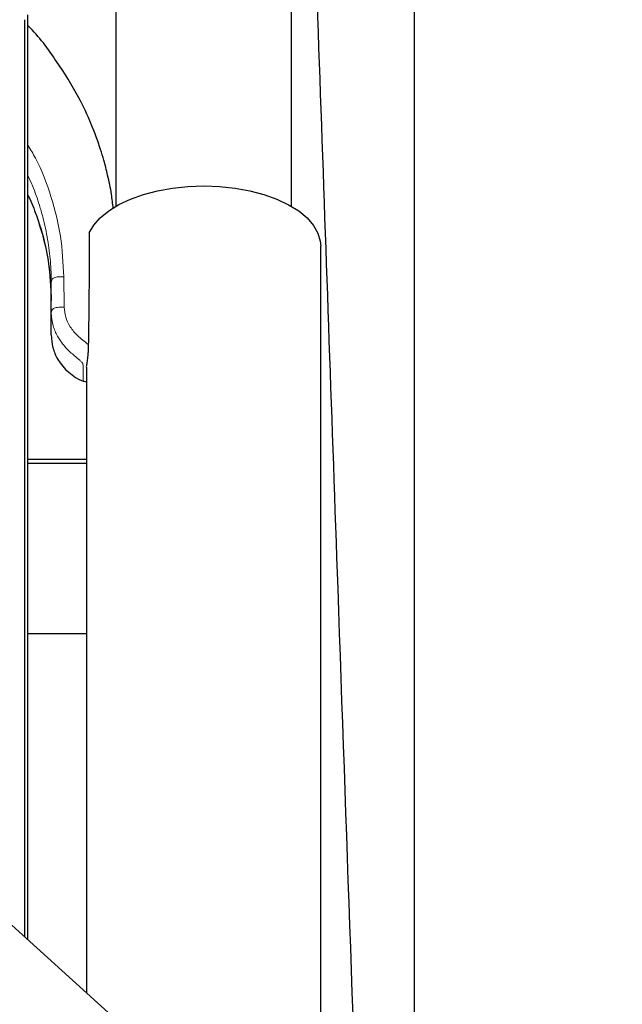
# Model space of a CAD drawing. Units: millimetres. Extents: x 19 to 6079, y 22 to 2984.
# Drawn here: x 5308 to 5411, y 1568 to 1736 of the extents above; entities that cross this region are included whole.
import ezdxf

# ---------------------------------------------------------------- set-up
doc = ezdxf.new("R2010")
doc.units = ezdxf.units.MM
doc.header["$LTSCALE"] = 30
doc.linetypes.add('SLD-Solid', pattern=[0])
doc.layers.add('-FORMAT-', color=7, linetype='SLD-Solid')
doc.styles.add('SLDTEXTSTYLE2', font='TXT', dxfattribs={"width": 0.7})
doc.dimstyles.new('SLDDIMSTYLE0', dxfattribs={"dimtxt": 60, "dimasz": 75, "dimexe": 0, "dimexo": 0.0625, "dimgap": 15, "dimtad": 1, "dimdec": 0, "dimrnd": 1e-09, "dimzin": 12, "dimdsep": 46, "dimtxsty": 'SLDTEXTSTYLE2', "dimsah": 1, "dimcen": 0.09, "dimadec": 0, "dimazin": 3, "dimtfac": 1, "dimtdec": 0, "dimtmove": 0, "dimatfit": 0, "dimfxl": 1, "dimfrac": 2, "dimtolj": 1, "dimtzin": 12, "dimarcsym": 0})

# ---------------------------------------------------------------- blocks, each defined once
blk = doc.blocks.new('_D')
at = {"layer": '-FORMAT-', "color": 7}
for p, q in [((5254.28, 1543.63), (5254.28, 2069.89)), ((5254.28, 2039.89), (5104.28, 2039.89)), ((5254.28, 2039.89), (5654.28, 2039.89)), ((5654.28, 2039.89), (5804.28, 2039.89))]:
    blk.add_line(p, q, dxfattribs=at)
for points in [[(5254.28, 2039.89), (5179.28, 2051.89), (5179.28, 2027.89)], [(5654.28, 2039.89), (5729.28, 2027.89), (5729.28, 2051.89)]]:
    blk.add_solid(points, dxfattribs=at)
at = {"layer": '-FORMAT-', "color": 7, "insert": (5396.66, 2117.23), "char_height": 60, "attachment_point": 1, "style": 'SLDTEXTSTYLE2'}
blk.add_mtext('400', dxfattribs=at)
blk = doc.blocks.new('_D_5')
at = {"layer": '-FORMAT-', "color": 7}
for p, q in [((5000.26, 1908.9), (5000.26, 2649.73)), ((5375.26, 1076.29), (5375.26, 2649.73)), ((5000.26, 2619.73), (4850.26, 2619.73)), ((5000.26, 2619.73), (5375.26, 2619.73)), ((5375.26, 2619.73), (5525.26, 2619.73))]:
    blk.add_line(p, q, dxfattribs=at)
for points in [[(5000.26, 2619.73), (4925.26, 2631.73), (4925.26, 2607.73)], [(5375.26, 2619.73), (5450.26, 2607.73), (5450.26, 2631.73)]]:
    blk.add_solid(points, dxfattribs=at)
at = {"layer": '-FORMAT-', "color": 7, "insert": (5130.14, 2697.07), "char_height": 60, "attachment_point": 1, "style": 'SLDTEXTSTYLE2'}
blk.add_mtext('375', dxfattribs=at)

msp = doc.modelspace()

# ---------------------------------------------------------------- linework, layer by layer
at = {"layer": '-FORMAT-', "color": 7, "lineweight": 25}
msp.add_open_spline([(5654.28, 2703.32), (5887, 2381.22), (5889.3, 1742.59), (5775.48, 1114.99), (5720.07, 597.36), (5207.81, 665), (4365.83, 821.27), (3273.53, 267.8), (3002.59, 1005.58)], degree=3, knots=[0, 0, 0, 0, 0.235237, 0.354088, 0.425542, 0.493133, 0.6123, 1, 1, 1, 1], dxfattribs=at)
at = {"color": 7, "linetype": 'SLD-Solid'}
for p, q in [((5324.26, 1813.6), (5324.26, 1704.64)), ((5354.26, 1704.64), (5354.26, 1813.6)), ((5308.76, 1579.89), (5308.76, 1736.49)), ((5309.26, 1579.44), (5309.26, 1737.35)), ((5359.26, 1453.44), (5359.26, 1697.83)), ((5313.26, 1686.41), (5313.26, 1691.6)), ((5313.26, 1682.71), (5313.26, 1686.41)), ((5319.26, 1677.12), (5319.26, 1570.37)), ((5319.26, 1674.6), (5318.69, 1674.77)), ((5309.26, 1661.49), (5319.26, 1661.49)), ((5309.26, 1660.77), (5319.26, 1660.77)), ((5319.26, 1631.66), (5309.26, 1631.66)), ((5323.58, 1566.46), (5270.58, 1614.5))]:
    msp.add_line(p, q, dxfattribs=at)
at = {"color": 8, "linetype": 'SLD-Solid', "lineweight": 18}
msp.add_line((5315.4, 1692.61), (5315.46, 1687.41), dxfattribs=at)
at = {"color": 7, "linetype": 'SLD-Solid', "flags": 128}
msp.add_lwpolyline([(5319.75, 1700.09), (5320.52, 1701.42), (5321.63, 1702.69), (5323.06, 1703.86), (5324.79, 1704.93), (5326.78, 1705.87), (5329, 1706.66), (5331.4, 1707.29), (5333.95, 1707.75), (5336.59, 1708.03), (5339.29, 1708.12), (5341.98, 1708.03), (5344.63, 1707.74), (5347.17, 1707.28), (5349.57, 1706.65), (5351.79, 1705.85), (5353.77, 1704.91), (5355.5, 1703.84), (5356.92, 1702.66), (5358.02, 1701.39), (5358.79, 1700.06), (5359.19, 1698.69), (5359.26, 1697.83)], dxfattribs=at)
at = {"color": 7, "linetype": 'SLD-Solid'}
msp.add_arc((5322.37, 1683.43), 9.41, 211.5046, 247.0156, dxfattribs=at)
for points, knots in [([(5370.85, 1394.11), (5367.97, 1475.88), (5363.11, 1613.89), (5358.25, 1751.92), (5356.27, 1808.18)], [0, 0, 0, 0, 0.592422, 1, 1, 1, 1]), ([(5323.84, 1704.28), (5323.75, 1705.08), (5323.53, 1707), (5322.96, 1709.74), (5322.31, 1712.28), (5321.43, 1715.18), (5320.1, 1718.78), (5317.72, 1723.87), (5314.17, 1729.51), (5311.19, 1733.63), (5309.28, 1735.47), (5309.26, 1735.49)], [0, 0, 0, 0, 0.069953, 0.166159, 0.241276, 0.2966, 0.429955, 0.574311, 0.780793, 0.998026, 1, 1, 1, 1]), ([(5309.26, 1706.6), (5309.3, 1706.51), (5309.87, 1705.35), (5310.83, 1702.83), (5312.09, 1698.79), (5313.05, 1693.94), (5313.19, 1690.44), (5313.26, 1688.57)], [0, 0, 0, 0, 0.014926, 0.202929, 0.429786, 0.695475, 1, 1, 1, 1]), ([(5319.75, 1700.09), (5319.75, 1698.85), (5319.74, 1696.4), (5319.72, 1692.66), (5319.68, 1688.78), (5319.64, 1684.91), (5319.6, 1682.3), (5319.58, 1681.06)], [0, 0, 0, 0, 0.198798, 0.394256, 0.594586, 0.808559, 1, 1, 1, 1]), ([(5313.26, 1682.71), (5313.31, 1681.95), (5313.4, 1680.45), (5314.03, 1679.16), (5314.35, 1678.51)], [0, 0, 0, 0, 0.500287, 1, 1, 1, 1]), ([(5319.58, 1681.06), (5319.57, 1680.68), (5319.56, 1680.1), (5319.49, 1679.24), (5319.42, 1678.65), (5319.36, 1678.18), (5319.32, 1677.9), (5319.28, 1677.55), (5319.21, 1677.34), (5319.26, 1677.12), (5319.27, 1677.12)], [0, 0, 0, 0, 0.247206, 0.37543, 0.494984, 0.605997, 0.743509, 0.770224, 0.993134, 1, 1, 1, 1])]:
    msp.add_open_spline(points, degree=3, knots=knots, dxfattribs=at)
at = {"color": 8, "linetype": 'SLD-Solid', "lineweight": 18}
for points, knots in [([(5309.26, 1715.08), (5309.71, 1714.34), (5311.39, 1711.55), (5313.31, 1706.33), (5315.05, 1699.55), (5315.28, 1694.93), (5315.4, 1692.61)], [0, 0, 0, 0, 0.10739, 0.405641, 0.702272, 1, 1, 1, 1]), ([(5313.26, 1691.6), (5313.25, 1692.19), (5313.24, 1693.4), (5313.12, 1695.22), (5312.93, 1697.08), (5312.65, 1698.98), (5312.28, 1700.9), (5311.81, 1702.86), (5311.1, 1705.29), (5310.31, 1707.64), (5309.53, 1709.28), (5309.26, 1709.84)], [0, 0, 0, 0, 0.095198, 0.192747, 0.292647, 0.394897, 0.499499, 0.606452, 0.715756, 0.903008, 1, 1, 1, 1]), ([(5309.26, 1706.69), (5309.97, 1705.03), (5311.57, 1701.29), (5312.95, 1695.19), (5313.16, 1690.78), (5313.26, 1688.57)], [0, 0, 0, 0, 0.286232, 0.643116, 1, 1, 1, 1]), ([(5313.26, 1691.6), (5313.27, 1691.75), (5313.27, 1691.98), (5313.47, 1692.26), (5313.72, 1692.43), (5314.08, 1692.55), (5314.65, 1692.63), (5315.1, 1692.62), (5315.4, 1692.61)], [0, 0, 0, 0, 0.257445, 0.382556, 0.500035, 0.616902, 0.740839, 1, 1, 1, 1]), ([(5313.26, 1686.41), (5313.27, 1686.57), (5313.27, 1686.8), (5313.48, 1687.08), (5313.73, 1687.26), (5314.1, 1687.37), (5314.69, 1687.44), (5315.14, 1687.42), (5315.46, 1687.41)], [0, 0, 0, 0, 0.2580931, 0.3831018, 0.5000454, 0.6162465, 0.7398322, 1, 1, 1, 1]), ([(5318.69, 1674.77), (5318.69, 1675.25), (5318.69, 1675.86), (5318.69, 1676.5), (5318.69, 1676.66), (5318.69, 1676.71), (5318.69, 1676.72), (5318.69, 1677.05), (5318.81, 1677.38), (5318.59, 1677.87), (5318.42, 1678.09), (5317.96, 1678.51), (5317.01, 1679.28), (5315.6, 1680.57), (5314.33, 1682.3), (5313.44, 1684.34), (5313.32, 1685.69), (5313.26, 1686.41)], [0, 0, 0, 0, 0.164329, 0.206371, 0.217362, 0.22035, 0.221216, 0.221665, 0.332436, 0.346699, 0.361131, 0.391294, 0.458007, 0.573533, 0.728161, 0.853393, 1, 1, 1, 1]), ([(5315.46, 1687.41), (5315.51, 1686.85), (5315.62, 1685.7), (5316.44, 1684.04), (5317.76, 1682.44), (5318.95, 1681.54), (5319.58, 1681.06)], [0, 0, 0, 0, 0.2329529, 0.4704277, 0.7175901, 1, 1, 1, 1])]:
    msp.add_open_spline(points, degree=3, knots=knots, dxfattribs=at)

# ---------------------------------------------------------------- dimensions: what is measured, and where the dimension line sits
at = {"layer": '-FORMAT-', "color": 7}
for base, p1, p2, picture, middle in [((5654.28, 2039.89), (5254.28, 1513.63), (5654.28, 2703.32), '_D', (5454.28, 2039.89)), ((5375.26, 2619.73), (5000.26, 1878.9), (5375.26, 1046.29), '_D_5', (5187.76, 2619.73))]:
    dim = msp.add_linear_dim(base=base, p1=p1, p2=p2, dimstyle='SLDDIMSTYLE0', dxfattribs=at)
    dim.commit()
    dim.dimension.update_dxf_attribs({"geometry": picture, "text_midpoint": middle, "dimtype": 160})

doc.saveas('drawing.dxf')
